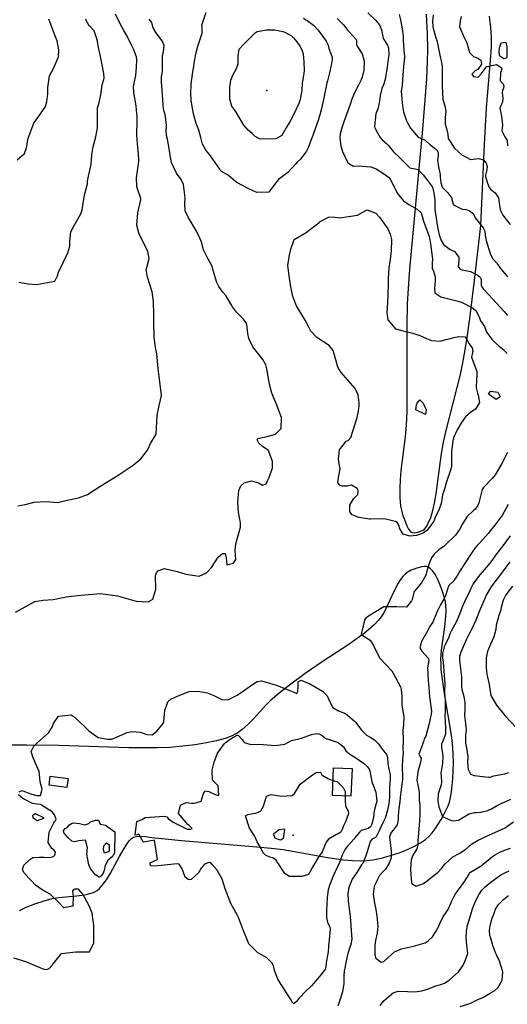
# Model space of a CAD drawing. Units: inches. Extents: x 1171771 to 1177771, y 557457 to 561458.
# Drawn here: x 1175938 to 1176383, y 558796 to 559694 of the extents above; entities that cross this region are included whole.
import ezdxf

# ---------------------------------------------------------------- set-up
doc = ezdxf.new("R2010")
doc.units = ezdxf.units.IN
doc.header["$MEASUREMENT"] = 0
for name, color, linetype, true_color in [('BLDG-Footprint', 7, 'Continuous', 0x676e73), ('ELEV-Spot Elevation', 7, 'Continuous', 0x676e73), ('NTRL-Farm Land', 7, 'Continuous', 0x676e73), ('Undefined', 7, 'Continuous', 0x676e73)]:
    doc.layers.add(name, color=color, linetype=linetype, true_color=true_color)

msp = doc.modelspace()

# ---------------------------------------------------------------- linework, layer by layer
at = {"layer": 'BLDG-Footprint'}
for points in [[(1176240.98, 559010.8), (1176240.01, 558985.59), (1176223.18, 558986.25), (1176224.16, 559011.45)], [(1175982.23, 559001.55), (1175981.15, 558993.39), (1175964.78, 558995.56), (1175965.86, 559003.73)]]:
    msp.add_lwpolyline(points, close=True, dxfattribs=at)
at = {"layer": 'ELEV-Spot Elevation'}
for p in [(1176163.18, 559629.58, 351.14), (1176187.45, 558949.82, 353.47)]:
    msp.add_point(p, dxfattribs=at)
at = {"layer": 'NTRL-Farm Land'}
for points in [[(1176308.58, 559699.28, 0), (1176309.5, 559681.55, 0), (1176309.85, 559667.27, 0), (1176309.61, 559655.61, 0), (1176308.8, 559640.14, 0), (1176305.17, 559594.12, 0), (1176300.2, 559538.43, 0), (1176293.4, 559466.42, 0), (1176292.06, 559448.86, 0), (1176291.34, 559434.8, 0), (1176291.05, 559414.88, 0), (1176291.08, 559352.18, 0), (1176290.83, 559336.48, 0), (1176290.36, 559324.13, 0), (1176289.39, 559313.54, 0), (1176285.49, 559282.88, 0), (1176284.75, 559274.26, 0), (1176284.42, 559266.62, 0), (1176284.55, 559258.04, 0), (1176285.3, 559250.48, 0), (1176286.69, 559243.77, 0), (1176287.6, 559240.79, 0), (1176288.69, 559237.95, 0), (1176290.99, 559232.39, 0), (1176292.59, 559229.27, 0), (1176294.25, 559227.06, 0), (1176295.06, 559226.41, 0), (1176295.84, 559226.08, 0), (1176297.98, 559225.96, 0), (1176300.82, 559226.38, 0), (1176303.76, 559227.23, 0), (1176305.84, 559228.25, 0), (1176307.01, 559229.26, 0), (1176308.18, 559230.67, 0), (1176309.35, 559232.45, 0), (1176310.48, 559234.59, 0), (1176312.69, 559239.95, 0), (1176314.61, 559246.31, 0), (1176316.09, 559253.02, 0), (1176317.52, 559261.46, 0), (1176321.48, 559291.5, 0), (1176322.8, 559300.22, 0), (1176324.44, 559308.49, 0), (1176326.93, 559319.28, 0), (1176336.89, 559358.41, 0), (1176339.75, 559370.36, 0), (1176341.92, 559380.92, 0), (1176344.07, 559392.89, 0), (1176346.21, 559406.28, 0), (1176348.37, 559421.39, 0), (1176352.74, 559456.09, 0), (1176358.36, 559506.41, 0), (1176361.59, 559580.11, 0), (1176363.57, 559613.7, 0), (1176367.31, 559656.88, 0), (1176367.96, 559669.12, 0), (1176368.01, 559678.35, 0), (1176367.48, 559687.14, 0), (1176366.4, 559697.36, 0)], [(1175937.71, 558881.13, 0), (1175943.98, 558884.16, 0), (1175951.96, 558887.35, 0), (1175960.33, 558890.17, 0), (1175967.57, 558892.11, 0), (1175973.26, 558893.01, 0), (1175989.83, 558894.6, 0), (1175997.38, 558895.66, 0), (1176000.94, 558896.41, 0), (1176004.07, 558897.32, 0), (1176006.64, 558898.37, 0), (1176008.67, 558899.55, 0), (1176010.72, 558901.23, 0), (1176012.74, 558903.37, 0), (1176014.88, 558906.08, 0), (1176017.11, 558909.36, 0), (1176020.68, 558915.32, 0), (1176028.9, 558930.51, 0), (1176032.37, 558936.35, 0), (1176035.74, 558941.67, 0), (1176037.91, 558944.69, 0), (1176039.89, 558946.87, 0), (1176041.69, 558948.11, 0), (1176044.26, 558948.75, 0), (1176047.77, 558948.93, 0), (1176052.41, 558948.67, 0), (1176058.6, 558947.94, 0), (1176070.55, 558946.57, 0), (1176085.48, 558945.12, 0), (1176154.12, 558939.36, 0), (1176167.3, 558938.04, 0), (1176178.12, 558936.76, 0), (1176188.66, 558935.11, 0), (1176218.55, 558929.63, 0), (1176233.33, 558927.5, 0), (1176241.26, 558926.77, 0), (1176248.28, 558926.5, 0), (1176254.54, 558926.71, 0), (1176259.91, 558927.39, 0), (1176267.63, 558929.05, 0), (1176275.9, 558931.3, 0), (1176283.91, 558933.92, 0), (1176291.41, 558936.83, 0), (1176297.87, 558939.82, 0), (1176303.35, 558942.87, 0), (1176307.84, 558945.96, 0), (1176311.4, 558949.19, 0), (1176313.99, 558952.18, 0), (1176316.71, 558955.77, 0), (1176319.6, 558960.01, 0), (1176322.33, 558964.41, 0), (1176324.79, 558968.78, 0), (1176326.89, 558972.96, 0), (1176328.55, 558976.79, 0), (1176329.73, 558980.17, 0), (1176330.77, 558984.35, 0), (1176331.66, 558989.43, 0), (1176332.37, 558995.2, 0), (1176332.9, 559001.52, 0), (1176333.25, 559008.65, 0), (1176333.39, 559016.07, 0), (1176333.3, 559023.18, 0), (1176333, 559029.71, 0), (1176332.33, 559036.51, 0), (1176331.14, 559044.95, 0), (1176325.58, 559077.16, 0), (1176323.65, 559089.78, 0), (1176322.38, 559101.27, 0), (1176322.09, 559106.24, 0), (1176322.03, 559110.53, 0), (1176322.63, 559118.68, 0), (1176325.59, 559140.04, 0), (1176326.54, 559149.87, 0), (1176326.7, 559154.84, 0), (1176326.55, 559159.16, 0), (1176326.11, 559163.02, 0), (1176325.36, 559166.41, 0), (1176323.52, 559172.36, 0), (1176321.4, 559178.15, 0), (1176319.19, 559183.22, 0), (1176316.94, 559187.45, 0), (1176314.71, 559190.77, 0), (1176312.55, 559193.13, 0), (1176310.37, 559194.64, 0), (1176309.25, 559195.06, 0), (1176308.28, 559195.23, 0), (1176306.71, 559195.22, 0), (1176304.75, 559194.96, 0), (1176299.97, 559193.72, 0), (1176294.98, 559191.79, 0), (1176291.25, 559189.74, 0), (1176289.31, 559188.13, 0), (1176287.25, 559185.9, 0), (1176285.21, 559183.16, 0), (1176283.15, 559179.85, 0), (1176279.43, 559172.79, 0), (1176271.59, 559156.01, 0), (1176269.68, 559152.44, 0), (1176267.91, 559149.64, 0), (1176264.91, 559145.89, 0), (1176261.07, 559141.91, 0), (1176256.32, 559137.66, 0), (1176250.73, 559133.16, 0), (1176244.85, 559128.81, 0), (1176237.96, 559124.01, 0), (1176213.78, 559108.07, 0), (1176198.37, 559097.39, 0), (1176185.08, 559087.71, 0), (1176174.44, 559079.4, 0), (1176166.43, 559072.45, 0), (1176162.22, 559068.23, 0), (1176151.09, 559056.28, 0), (1176145.98, 559051.05, 0), (1176140.97, 559046.46, 0), (1176136.83, 559043.39, 0), (1176134.43, 559042.02, 0), (1176131.67, 559040.7, 0), (1176125.24, 559038.26, 0), (1176117.44, 559036.05, 0), (1176108.42, 559034.09, 0), (1176098.06, 559032.41, 0), (1176086.77, 559031.06, 0), (1176074.98, 559030.1, 0), (1176063.51, 559029.6, 0), (1176052.1, 559029.53, 0), (1176037.53, 559029.78, 0), (1175973.72, 559031.89, 0), (1175944.36, 559032.2, 0), (1175917.46, 559032.1, 0)]]:
    msp.add_polyline3d(points, dxfattribs=at)
at = {"layer": 'Undefined'}
for points, elevation in [([(1175936.43, 559250.43), (1175942.95, 559251.62), (1175951.32, 559253.84), (1175962.17, 559254.31), (1175972.84, 559253.68), (1175974.02, 559253.82), (1175981.18, 559255.7), (1175991.5, 559257.65), (1175999.78, 559260.91), (1176012.06, 559268.62), (1176026.88, 559277.95), (1176041.53, 559287.59), (1176048.44, 559293.52), (1176054.47, 559301.24), (1176054.71, 559301.97), (1176057.28, 559307.26), (1176062.34, 559315.85), (1176063.2, 559333.24), (1176064.84, 559340.54), (1176067.32, 559351.17), (1176065.03, 559368.53), (1176064.26, 559375.73), (1176063.06, 559389.18), (1176061.95, 559394.94), (1176060.55, 559404.32), (1176060.22, 559417.38), (1176060.18, 559424.85), (1176059.93, 559437), (1176058.94, 559445.88), (1176054.51, 559459.21), (1176053.2, 559466.26), (1176053.79, 559467.94), (1176056.08, 559476.2), (1176054.92, 559482.51), (1176050.92, 559490.72), (1176046.84, 559498.42), (1176044.83, 559506.67), (1176045.8, 559517.89), (1176048.32, 559529.6), (1176048.34, 559531.04), (1176045.44, 559539.63), (1176044.68, 559541.94), (1176044.36, 559549.92), (1176045.73, 559558.42), (1176046.66, 559565.06), (1176046.71, 559566.73), (1176046.02, 559575.01), (1176045.74, 559577.46), (1176045.03, 559584.74), (1176044.84, 559589.46), (1176045, 559601.23), (1176044.97, 559606.51), (1176044.91, 559608.27), (1176044.22, 559615.41), (1176042.15, 559627.54), (1176041.82, 559633.01), (1176042.36, 559636.3), (1176043.76, 559643.32), (1176044.37, 559650.66), (1176044.94, 559657.41), (1176044.56, 559660.35), (1176041.93, 559666.58), (1176039.98, 559670.82), (1176036.02, 559678.97), (1176032.8, 559684.76), (1176029.71, 559690.39), (1176025.42, 559699.27)], 344), ([(1176196.61, 559695.65), (1176198.83, 559694.01), (1176200.04, 559693.25), (1176205.94, 559689.07), (1176210.17, 559684.51), (1176213.47, 559680.08), (1176217.47, 559674.49), (1176219.2, 559670.9), (1176219.88, 559667.92), (1176222.16, 559661.54), (1176222.77, 559660.06), (1176222.88, 559657.85), (1176222.41, 559654.1), (1176220.46, 559645.51), (1176218.57, 559638.35), (1176218.14, 559636.48), (1176216.88, 559630.4), (1176214.6, 559619.78), (1176212.89, 559611.99), (1176211.7, 559607.28), (1176210.09, 559602.25), (1176207.65, 559595.57), (1176205.19, 559588.5), (1176203.56, 559583.83), (1176201.1, 559577.1), (1176199.56, 559574.02), (1176194.04, 559566.96), (1176191, 559564.01), (1176189.63, 559562.52), (1176182.47, 559554.63), (1176174.1, 559548.37), (1176170.42, 559543.63), (1176165.23, 559536.65), (1176154.23, 559536.48), (1176146.18, 559539.99), (1176136.11, 559545.42), (1176134.66, 559546.5), (1176128.38, 559552.05), (1176127.54, 559552.61), (1176122.1, 559555.73), (1176121.22, 559556.54), (1176120.4, 559557.7), (1176114.1, 559566.87), (1176110.95, 559571.09), (1176107.64, 559575.17), (1176104.71, 559580.64), (1176103.16, 559586.73), (1176101.32, 559593.18), (1176099.03, 559599.27), (1176096.62, 559608.24), (1176095.04, 559616.59), (1176094.47, 559620.78), (1176094.12, 559626.92), (1176094.45, 559634.83), (1176094.76, 559637.71), (1176096.01, 559646.67), (1176096.37, 559649.53), (1176097.39, 559656.34), (1176098.95, 559664.06), (1176100.35, 559669.9), (1176104.35, 559681.83), (1176104.37, 559687.7), (1176104.19, 559689), (1176108.13, 559700.89)], 348), ([(1176255.51, 559700.33), (1176262.58, 559693.42), (1176265.97, 559689.34), (1176267.9, 559684.81), (1176269.46, 559677.38), (1176269.97, 559676.07), (1176273.24, 559670.99), (1176274.19, 559668.46), (1176274.5, 559661.79), (1176273.98, 559658.05), (1176272.92, 559650.93), (1176271.27, 559639.39), (1176269.68, 559634.7), (1176268.23, 559631.25), (1176266.69, 559625.06), (1176266.31, 559622.23), (1176265.53, 559616.65), (1176264.37, 559612.77), (1176262.58, 559608.1), (1176261.38, 559596.58), (1176261.68, 559595.39), (1176263.75, 559591.33), (1176266.52, 559586.64), (1176268.57, 559584.42), (1176272.46, 559581.2), (1176273.93, 559579.55), (1176278.66, 559573.56), (1176284.23, 559568.26), (1176287.11, 559565.65), (1176288.3, 559564.31), (1176293.68, 559558.91), (1176298.47, 559557.94), (1176301.06, 559557.44), (1176305.94, 559552.49), (1176309, 559548.67), (1176314.24, 559541.28), (1176315.25, 559537.38), (1176316.11, 559532.17), (1176316.44, 559529.37), (1176316.42, 559525.94), (1176316.57, 559521.09), (1176316.83, 559519.06), (1176317.42, 559514.97), (1176318.19, 559509.26), (1176318.33, 559508.54), (1176319.55, 559502.12), (1176320.53, 559497.79), (1176322.32, 559492.62), (1176324.32, 559489.06), (1176330.54, 559484.51), (1176334.32, 559482.5), (1176338.31, 559477.52), (1176338.34, 559473.98), (1176337.76, 559468.57), (1176340, 559466.13), (1176349.01, 559464.25), (1176355.77, 559460.95), (1176357.73, 559459.26), (1176358.45, 559458.02), (1176358.68, 559455.86), (1176358.78, 559451.97), (1176359.24, 559450.37), (1176360.45, 559448.42), (1176365.56, 559443.16), (1176372.49, 559435.62), (1176379.54, 559427.8), (1176381.14, 559425.99), (1176382.72, 559424.21)], 344), ([(1176284.06, 559698.91), (1176285.22, 559693.95), (1176286.83, 559685.65), (1176287.47, 559679.11), (1176287.48, 559675.48), (1176288.11, 559666.45), (1176288.88, 559660.74), (1176288.82, 559659.24), (1176287.88, 559651.38), (1176287.07, 559639.66), (1176286.74, 559633.83), (1176286.32, 559632.15), (1176285.7, 559629.11), (1176286.45, 559621.62), (1176286.97, 559615.65), (1176288, 559610), (1176289.3, 559605.6), (1176290.7, 559601.73), (1176291.48, 559600.1), (1176294.15, 559595.16), (1176301.38, 559586.94), (1176307.01, 559584.54), (1176307.77, 559584.11), (1176312.57, 559579.56), (1176313.16, 559579.17), (1176318.41, 559575.45), (1176319.51, 559572.8), (1176319.47, 559569.98), (1176318.94, 559565.85), (1176319.86, 559559.86), (1176321.17, 559552.83), (1176321.38, 559550.69), (1176321.89, 559545.24), (1176323.09, 559541.43), (1176328.18, 559535.98), (1176331.81, 559531.37), (1176332.07, 559530.17), (1176333.39, 559525.18), (1176341.27, 559521.34), (1176344.58, 559520.8), (1176347.89, 559519.99), (1176351.79, 559516.96), (1176352.07, 559516.04), (1176353.13, 559513.39), (1176360.55, 559504.33), (1176362.02, 559501.09), (1176362.43, 559497.12), (1176363.44, 559491.35), (1176366.62, 559482.03), (1176367.28, 559479.85), (1176369.42, 559475.95), (1176372.86, 559472.07), (1176376.39, 559467.1), (1176376.85, 559466.45), (1176382.65, 559459.41)], 342), ([(1176314.88, 559698.56), (1176314.38, 559692.55), (1176314.69, 559687.51), (1176317.41, 559677.47), (1176318.16, 559675.05), (1176319.18, 559670.78), (1176321.03, 559661.7), (1176321.28, 559660.17), (1176322.14, 559656.71), (1176323.08, 559651.82), (1176323.06, 559647.14), (1176323.05, 559643.09), (1176323.22, 559634.76), (1176323.18, 559633.52), (1176323.69, 559621.74), (1176325.73, 559614.42), (1176326.5, 559610.33), (1176325.77, 559605), (1176325.9, 559598.68), (1176327.11, 559594.95), (1176328.18, 559589.64), (1176328.61, 559585.68), (1176334.41, 559576.93), (1176341.11, 559570.75), (1176349.11, 559566.67), (1176356.14, 559567.33), (1176360.69, 559566.25), (1176363.32, 559563.22), (1176364.02, 559560.1), (1176363.75, 559557.15), (1176362.7, 559552.14), (1176362.69, 559550.95), (1176364.3, 559545.71), (1176365.71, 559541.67), (1176367.48, 559539.2), (1176371.47, 559536.05), (1176374.38, 559531.58), (1176374.97, 559526.96), (1176376.16, 559520.65), (1176378.36, 559515.85), (1176381.49, 559511.75), (1176385.04, 559507.08)], 340), ([(1176340.53, 559697.09), (1176339.44, 559692.9), (1176338.85, 559687.48), (1176343.65, 559677.12), (1176345.51, 559672.99), (1176347.97, 559664.07), (1176351.77, 559660.42), (1176355.64, 559658.94), (1176358.24, 559657.12), (1176358.89, 559653.51), (1176355.73, 559648.66), (1176353.22, 559647.43), (1176350.28, 559644.32), (1176351.64, 559642.34), (1176355.81, 559641.67), (1176358.95, 559645.15), (1176363.65, 559651.08), (1176364.05, 559651.26), (1176372.52, 559653.12), (1176373.18, 559653.04), (1176377.3, 559650.3), (1176377.48, 559649.38), (1176376.42, 559645.69), (1176375.96, 559638.22), (1176378.71, 559635.62), (1176379.44, 559633.32), (1176379.15, 559631.66), (1176377.99, 559629.56), (1176377.71, 559627.53), (1176378.38, 559622.05), (1176378.08, 559618.98), (1176377.31, 559617.08), (1176375.85, 559613.51), (1176377.09, 559605.95), (1176378.22, 559597.74), (1176377.85, 559595.05), (1176377.63, 559592.58), (1176380.38, 559587.35), (1176382.26, 559583.73), (1176382.56, 559579.14)], 338), ([(1175934.28, 559153.35), (1175951.88, 559163.05), (1175959.39, 559164.49), (1175968.44, 559165.03), (1175980.28, 559167.41), (1175985.37, 559167.97), (1175997.06, 559169.13), (1176011.66, 559170.55), (1176027.13, 559168.44), (1176044.09, 559163.36), (1176055.09, 559163.02), (1176059.48, 559165.38), (1176062.03, 559174.46), (1176061.68, 559186.74), (1176062.67, 559189.31), (1176064.06, 559191.22), (1176070.08, 559193.21), (1176081.44, 559190.61), (1176089.38, 559188.05), (1176101.64, 559186.17), (1176108.45, 559189.27), (1176112.94, 559194.25), (1176119.1, 559203.63), (1176122.88, 559207.1), (1176125.33, 559207), (1176126.22, 559203.12), (1176126.97, 559196.62), (1176132.87, 559198.17), (1176135.06, 559201.51), (1176134.6, 559210.08), (1176135.06, 559215.96), (1176139.38, 559231.13), (1176139.38, 559235.09), (1176137.62, 559244.82), (1176136.87, 559253.98), (1176137.78, 559264.43), (1176139.5, 559268.85), (1176142.58, 559271.51), (1176149.3, 559273.36), (1176155.63, 559271.6), (1176159.41, 559269.22), (1176162.74, 559270.45), (1176164.06, 559273.2), (1176165.59, 559276.44), (1176168.47, 559285.3), (1176168.39, 559291.05), (1176164.76, 559301.1), (1176158.91, 559305.02), (1176156.12, 559307.62), (1176154.47, 559310.8), (1176154.99, 559311.96), (1176163.52, 559313.63), (1176171.22, 559315.87), (1176176.38, 559320.99), (1176176.83, 559330.99), (1176171.74, 559343.96), (1176167.84, 559353.24), (1176165.61, 559361.43), (1176163.25, 559375.47), (1176162.51, 559379.08), (1176159.64, 559384.03), (1176150.66, 559395.51), (1176147.04, 559403.32), (1176145.98, 559407.88), (1176145.16, 559415.9), (1176144.91, 559416.79), (1176142.05, 559420.9), (1176135.67, 559427.31), (1176132.14, 559432.04), (1176131.55, 559433.4), (1176125.92, 559442.38), (1176123.22, 559445.35), (1176119.44, 559450.62), (1176117.61, 559454.15), (1176114.47, 559465.22), (1176113.35, 559469.2), (1176109.69, 559475.47), (1176105.56, 559484.12), (1176103.88, 559491.19), (1176101.64, 559496.23), (1176100.38, 559498.49), (1176099.3, 559501.06), (1176091.46, 559513.79), (1176088.95, 559519.7), (1176088.67, 559525.7), (1176088.77, 559531.57), (1176087.35, 559543.73), (1176085.31, 559548.17), (1176081.1, 559554.21), (1176076.48, 559563.68), (1176075.05, 559570.28), (1176074.64, 559574.75), (1176072.72, 559585.03), (1176072.22, 559587), (1176071.63, 559592.42), (1176071.78, 559597.57), (1176071.06, 559605.78), (1176070.76, 559607.25), (1176069.54, 559611.52), (1176069.19, 559612.77), (1176068.74, 559616.47), (1176067.8, 559629.68), (1176067.24, 559637.45), (1176067.42, 559642.24), (1176067.91, 559645.03), (1176068.32, 559648.17), (1176068.09, 559654.43), (1176068.32, 559661.35), (1176069.03, 559664.81), (1176069.61, 559670.5), (1176067.85, 559674.86), (1176061.2, 559683.51), (1176059.48, 559687.68), (1176058.42, 559691.65), (1176057.4, 559693.19), (1176056.2, 559694.48)], 346), ([(1175935.72, 559566.08), (1175942.4, 559572.1), (1175944.11, 559577.04), (1175945.85, 559586.05), (1175951.02, 559599.77), (1175955.53, 559606.23), (1175961.12, 559614.28), (1175962.83, 559619.26), (1175963.64, 559626.39), (1175963.59, 559632.26), (1175965.3, 559643.03), (1175968.79, 559649.68), (1175973.32, 559660.22), (1175973.77, 559666.74), (1175972.06, 559674.77), (1175970.16, 559679.91), (1175968.15, 559684.99), (1175966.33, 559689.72), (1175964.6, 559694.62)], 340), ([(1175937.15, 559454.7), (1175945.72, 559453.13), (1175953.29, 559452.47), (1175970.17, 559455.53), (1175972.54, 559460.33), (1175973.33, 559463.86), (1175981.84, 559481.3), (1175983.84, 559487.39), (1175983.75, 559491.99), (1175984.59, 559500.68), (1175987.7, 559506.27), (1175993.8, 559517), (1175994.88, 559520.73), (1175997.08, 559534.29), (1175997.85, 559536.3), (1175999.95, 559544.38), (1175999.88, 559546.69), (1176000.62, 559551.46), (1176003.11, 559561.87), (1176003.88, 559570.93), (1176004.99, 559578.22), (1176007.49, 559587.34), (1176008.93, 559595.58), (1176008.88, 559611.11), (1176009.05, 559613.6), (1176010.15, 559617.24), (1176012.02, 559625.52), (1176013.16, 559634.72), (1176014.83, 559639.47), (1176015.17, 559640.96), (1176014.79, 559645.1), (1176012.98, 559654.31), (1176011.38, 559662.06), (1176009.99, 559668.64), (1176008.58, 559675.67), (1176005.8, 559683.81), (1176002.27, 559687.81), (1176001.39, 559688.56), (1175998.17, 559694.6)], 342), ([(1176227.44, 559695.22), (1176229.22, 559693.49), (1176233.18, 559689.29), (1176237.09, 559684.27), (1176238.23, 559682.94), (1176244.92, 559675.78), (1176245.15, 559674.63), (1176245.08, 559671.05), (1176245.69, 559669.89), (1176250.28, 559662.83), (1176252.03, 559656.17), (1176251.72, 559647.91), (1176250.25, 559641.66), (1176249.04, 559638.67), (1176246.91, 559634.22), (1176243.59, 559628.05), (1176240.65, 559621.62), (1176239.21, 559616.81), (1176237.24, 559610.93), (1176233.45, 559600.94), (1176231.88, 559596.28), (1176230.21, 559589.88), (1176229.92, 559585.95), (1176230.8, 559578.94), (1176232.21, 559573.82), (1176237.2, 559563.47), (1176242.31, 559560.57), (1176246.47, 559560.61), (1176258.06, 559559.75), (1176263, 559558.04), (1176270.6, 559553.14), (1176274.34, 559550.48), (1176275.89, 559548.6), (1176279.61, 559540.84), (1176282.27, 559535.86), (1176287.93, 559528.95), (1176292.68, 559525.62), (1176300.29, 559521.08), (1176303.86, 559517.92), (1176304.96, 559514.91), (1176306.06, 559510.23), (1176309.24, 559501.97), (1176309.48, 559501.42), (1176311.27, 559496.22), (1176311.86, 559493.14), (1176312.43, 559489.48), (1176314.18, 559475.71), (1176313.95, 559471.97), (1176314.08, 559467.49), (1176315.33, 559464.49), (1176316.91, 559459.38), (1176316.81, 559455.73), (1176316.16, 559449.13), (1176316.58, 559444.99), (1176321.85, 559441.15), (1176337.8, 559437.41), (1176341.41, 559435.96), (1176350.19, 559431.4), (1176353.79, 559428.61), (1176356.85, 559423.09), (1176358.01, 559419.46), (1176359.72, 559417.05), (1176361.87, 559414.27), (1176362.86, 559410.82), (1176363.76, 559408.53), (1176368.48, 559402.54), (1176371.69, 559399.18), (1176374.82, 559396.51), (1176378.19, 559393.64), (1176382.52, 559389.37)], 346), ([(1176382.8, 559299.15), (1176377.41, 559289.27), (1176374.47, 559283.98), (1176371.41, 559278.83), (1176368.83, 559275.59), (1176360.74, 559267.16), (1176359.71, 559265.28), (1176356.56, 559253.12), (1176355.51, 559250.84), (1176353.19, 559247.57), (1176351.65, 559246.1), (1176346.03, 559240.63), (1176341.82, 559233.95), (1176339.02, 559228.98), (1176335.37, 559223.81), (1176333.23, 559221.67), (1176328.11, 559216.67), (1176324.94, 559213.79), (1176320.23, 559210.28), (1176315.8, 559206.26), (1176313.52, 559202.92), (1176311.2, 559197.84), (1176308.89, 559190.11), (1176308.24, 559187.3), (1176304.38, 559180.17), (1176297.72, 559172.44), (1176297.3, 559171.34), (1176295.71, 559164.94), (1176295.22, 559163.74), (1176290.75, 559157.89), (1176281.75, 559158.31), (1176270.09, 559158.29), (1176256.09, 559149.87), (1176253.22, 559147.55), (1176252.43, 559146.28), (1176249.43, 559133.5), (1176249.94, 559132.83), (1176257.41, 559128.05), (1176260.44, 559123.1), (1176266.16, 559111.81), (1176272.23, 559105.33), (1176277.17, 559099.99), (1176278.47, 559097.81), (1176285.15, 559085.44), (1176285.8, 559083.04), (1176286.26, 559076.57), (1176286.28, 559072.1), (1176286.48, 559068.73), (1176288.07, 559057.87), (1176287.98, 559051.08), (1176287.36, 559045.8), (1176287.44, 559037.05), (1176287.32, 559028.07), (1176287.48, 559025.85), (1176287.56, 559024.93), (1176287.08, 559019.67), (1176286.57, 559011.48), (1176286.93, 559004.14), (1176286.93, 559000.77), (1176286.1, 558994.19), (1176285.38, 558989.19), (1176285.18, 558987.25), (1176284.5, 558980.71), (1176283.61, 558974.09), (1176283.11, 558968.01), (1176283.15, 558964.27), (1176282.24, 558959.45), (1176278.56, 558954.53), (1176276.75, 558952.46), (1176275.28, 558948.57), (1176276.56, 558935.41), (1176276.62, 558929.28), (1176274.93, 558924.56), (1176271.63, 558918.99), (1176269.17, 558916.48), (1176265.88, 558913.31), (1176261.22, 558903.56), (1176260.2, 558896.21), (1176261.31, 558888.01), (1176262.59, 558882.14), (1176263.53, 558876.05), (1176264.44, 558866.99), (1176263.99, 558860.48), (1176262.37, 558853.96), (1176261.75, 558849.26), (1176261.67, 558840.91), (1176262.62, 558837.66), (1176267.43, 558834.12), (1176269.99, 558834.73), (1176273.66, 558838.15), (1176279.65, 558843.37), (1176285.98, 558846.32), (1176297.06, 558848.54), (1176307.57, 558851.74), (1176310.44, 558853.56), (1176314.18, 558857.34), (1176316.93, 558861.36), (1176319.69, 558866.44), (1176321.83, 558871.36), (1176324.16, 558875.57), (1176328.83, 558882.62), (1176331.54, 558889.14), (1176331.93, 558889.99), (1176333.57, 558893.13), (1176335.29, 558896.29), (1176338.91, 558901.24), (1176342.8, 558906.87), (1176345.75, 558910.9), (1176347.87, 558914.38), (1176348.15, 558915.65), (1176348.34, 558915.98), (1176357.15, 558920.97), (1176358.58, 558921.84), (1176365.75, 558927.89), (1176368.97, 558930.65), (1176370.8, 558931.75), (1176375.62, 558934.41), (1176380.79, 558936.68), (1176385.57, 558938.01)], 346), ([(1176383.44, 559251.69), (1176377.98, 559241.8), (1176376.69, 559240.22), (1176372.83, 559235.24), (1176369.86, 559231.48), (1176367.97, 559229.26), (1176364.99, 559225.17), (1176357.6, 559216.63), (1176354.99, 559214.27), (1176352.94, 559211.89), (1176348.15, 559204.47), (1176344.8, 559199.47), (1176339.46, 559191.39), (1176337.06, 559187.32), (1176334.83, 559183.53), (1176332.72, 559181.28), (1176329.33, 559177.66), (1176328.34, 559175.37), (1176326.51, 559169.23), (1176324.98, 559165.81), (1176321.69, 559160.25), (1176318.72, 559154.18), (1176318.12, 559152.54), (1176314.51, 559144.36), (1176311.56, 559139.94), (1176311.22, 559139.26), (1176310.19, 559136.65), (1176304.45, 559126.82), (1176302.86, 559120.97), (1176304.56, 559117.78), (1176310.66, 559111.2), (1176311.1, 559109.35), (1176309.66, 559102.56), (1176310.37, 559090.97), (1176311.03, 559084.81), (1176311.66, 559076.21), (1176312.85, 559067.59), (1176313.33, 559063.01), (1176313.04, 559060.22), (1176312.23, 559056.51), (1176311.4, 559051.95), (1176308.31, 559040.19), (1176306.86, 559037.88), (1176306.68, 559037.47), (1176306.12, 559035.07), (1176301.93, 559023.88), (1176303.3, 559021.11), (1176304, 559020.1), (1176303.54, 559016.45), (1176300.96, 559007.63), (1176300.19, 559000.2), (1176300.64, 558997.11), (1176302.14, 558989.38), (1176302.29, 558984.35), (1176302.26, 558982.05), (1176302.71, 558977.65), (1176302.88, 558975.82), (1176302.86, 558967.95), (1176302.6, 558963.19), (1176301.46, 558951.94), (1176301.08, 558945.12), (1176301.03, 558941), (1176299.97, 558937.53), (1176296.08, 558931.23), (1176294.77, 558927.09), (1176294.31, 558919.04), (1176294.52, 558913.66), (1176294.98, 558910.72), (1176295.13, 558906.83), (1176295.38, 558905.82), (1176299.42, 558903.32), (1176306.08, 558905.78), (1176308.15, 558907.3), (1176317.18, 558914.37), (1176319.06, 558915.87), (1176322.67, 558919.54), (1176325.56, 558923.45), (1176332.87, 558930.26), (1176338.6, 558933.17), (1176344.7, 558937.26), (1176349.97, 558941.76), (1176355.93, 558945.37), (1176359.34, 558947.03), (1176361.02, 558947.85), (1176366.19, 558950.34), (1176373.87, 558953.7), (1176378.52, 558955.65), (1176380.59, 558956.73), (1176382.12, 558957.89), (1176388.17, 558962.19)], 344), ([(1176385.2, 559223.25), (1176378.35, 559213.99), (1176371.72, 559205.34), (1176368.64, 559200.94), (1176366.47, 559198.04), (1176361.29, 559192.09), (1176357.46, 559187.54), (1176354.36, 559183.67), (1176351.44, 559179.28), (1176349.42, 559175.04), (1176348.49, 559172.92), (1176343.92, 559163.5), (1176341.5, 559158.16), (1176339.25, 559152.12), (1176335.91, 559144.42), (1176331.4, 559136.17), (1176330.49, 559134.3), (1176329.08, 559130.51), (1176326.02, 559123.73), (1176324.95, 559121.76), (1176323.36, 559115.86), (1176323.48, 559111.7), (1176323.94, 559107.75), (1176324.75, 559099.91), (1176325.44, 559088.06), (1176325.27, 559081.66), (1176325.33, 559080.14), (1176326, 559072.75), (1176325.97, 559063.72), (1176325.77, 559062.04), (1176325.48, 559059.21), (1176325.76, 559053.81), (1176326.32, 559047.98), (1176326.06, 559042.13), (1176323.91, 559036.57), (1176322.49, 559033.11), (1176322.59, 559029.72), (1176323.29, 559026.23), (1176323.71, 559022.08), (1176323.45, 559015.4), (1176322.75, 559012.09), (1176321.95, 559006.27), (1176322.18, 559003.67), (1176322.58, 558998.4), (1176322.16, 558995.89), (1176319.37, 558987.63), (1176319.12, 558981.34), (1176319.8, 558977.58), (1176320.1, 558975.74), (1176323.3, 558967.09), (1176331.37, 558963.3), (1176333.57, 558963.2), (1176338.02, 558963.78), (1176342.49, 558966.29), (1176347.75, 558969.53), (1176352.56, 558970.77), (1176354.44, 558970.53), (1176358.82, 558970.96), (1176359.68, 558971.24), (1176364.76, 558972.41), (1176368.16, 558974.07), (1176372.66, 558976.67), (1176376.37, 558978.45), (1176385.88, 558982.94)], 342), ([(1176384.71, 559199.53), (1176382, 559195.61), (1176374.55, 559185.29), (1176369.9, 559179.54), (1176367.12, 559175.76), (1176363.36, 559169.03), (1176361.99, 559166.08), (1176357.26, 559154.57), (1176353.88, 559146.22), (1176349.76, 559137.65), (1176347.98, 559134.2), (1176345.41, 559128.86), (1176344.33, 559126.6), (1176341, 559119.12), (1176340.06, 559116.89), (1176338.97, 559113.25), (1176338.8, 559109.56), (1176339.72, 559101.85), (1176340.66, 559094.42), (1176340.74, 559091.17), (1176340.7, 559085.4), (1176341.16, 559082.98), (1176342.94, 559076.65), (1176343.8, 559070.9), (1176343.76, 559065.11), (1176343.59, 559059.3), (1176344.36, 559051.91), (1176344.95, 559046.12), (1176344.56, 559040.82), (1176344.41, 559034.25), (1176345.38, 559029.72), (1176346.41, 559021.61), (1176346.3, 559016.46), (1176346.84, 559009.96), (1176349.06, 559005.77), (1176352.43, 559004.32), (1176365.45, 559002.77), (1176366.93, 559002.9), (1176370.34, 559004.03), (1176378.37, 559005.57), (1176380.21, 559005.88), (1176383.92, 559007.16)], 340), ([(1176387.38, 559177.05), (1176381.28, 559169.29), (1176378.78, 559164.47), (1176377.05, 559157.69), (1176376.19, 559154.68), (1176374.68, 559150.5), (1176372.49, 559141.64), (1176372.05, 559137.68), (1176370.34, 559131.08), (1176367.12, 559124.36), (1176364.95, 559119.14), (1176364.57, 559118), (1176363.29, 559111.91), (1176363.16, 559103.03), (1176363.96, 559096.81), (1176366.06, 559087.36), (1176366.56, 559083.18), (1176367.42, 559077.49), (1176372.53, 559068.64), (1176380.41, 559059.16), (1176390.87, 559047.98)], 338), ([(1175937.56, 558989.66), (1175940.23, 558990.71), (1175947.94, 558987.69), (1175953.74, 558986.05), (1175956.88, 558986.08), (1175958.59, 558991.91), (1175956.76, 558998.49), (1175956.4, 559002.28), (1175955.81, 559008.09), (1175950.19, 559020.48), (1175948.45, 559026.44), (1175950.79, 559031.19), (1175953.36, 559033.77), (1175964.58, 559043.78), (1175967.91, 559049.17), (1175968.75, 559052), (1175973.38, 559058.44), (1175984.91, 559059.68), (1175988.51, 559057.33), (1175988.95, 559056.92), (1176001.15, 559045.12), (1176009.61, 559039.12), (1176011.32, 559038.66), (1176018.52, 559037.47), (1176022.01, 559037.71), (1176035.94, 559043.6), (1176040.45, 559044.59), (1176047.75, 559043.95), (1176053.94, 559041.95), (1176058.81, 559041.6), (1176063.14, 559044.85), (1176069.04, 559052.24), (1176069.54, 559053.71), (1176070.28, 559063.77), (1176072.99, 559071.73), (1176076.26, 559074.3), (1176085.64, 559078.36), (1176092.55, 559081.08), (1176100.78, 559081.27), (1176108.89, 559079.72), (1176115.02, 559077.37), (1176122.43, 559073.82), (1176127.91, 559073.39), (1176136.24, 559077.67), (1176143.07, 559082.38), (1176149.26, 559086.97), (1176154.62, 559090.25), (1176158.32, 559090.74), (1176170.93, 559087.19), (1176172.03, 559086.71), (1176181.75, 559082.81), (1176184.24, 559082.03), (1176188.8, 559080.04), (1176190.56, 559079.32), (1176191.58, 559081.1), (1176191.74, 559086.38), (1176192, 559089.74), (1176194.49, 559091.27), (1176202.47, 559088.03), (1176214.18, 559081.48), (1176218.27, 559077.26), (1176220.72, 559071.71), (1176223.39, 559066.61), (1176228.74, 559063.31), (1176234.91, 559060.86), (1176242.88, 559054.45), (1176244.07, 559053.06), (1176249.91, 559045.45), (1176254.2, 559041.31), (1176257.37, 559039.51), (1176261.6, 559037), (1176265.42, 559032.99), (1176268.57, 559028.4), (1176272.51, 559023.45), (1176273.42, 559020.79), (1176273.61, 559015.44), (1176274.36, 559011.82), (1176275.77, 559005.02), (1176275.67, 559001.11), (1176275.15, 558994.08), (1176275.26, 558984.51), (1176274.67, 558978.5), (1176273.45, 558972.91), (1176271.15, 558965.41), (1176268.96, 558961.13), (1176265.34, 558953.44), (1176263, 558948.45), (1176262.53, 558948.03), (1176260.54, 558947.04), (1176258.63, 558945.64), (1176257.52, 558944.27), (1176254.74, 558934.66), (1176251.86, 558926.39), (1176250.11, 558923.43), (1176249.69, 558922.78), (1176245.22, 558916.04), (1176241.08, 558909.78), (1176238.02, 558902.19), (1176237.21, 558896.98), (1176237.31, 558890.19), (1176238.24, 558882.67), (1176238.89, 558878.15), (1176239.53, 558872.13), (1176240.33, 558862.96), (1176240.75, 558855.18), (1176240, 558850.11), (1176238.7, 558846.97), (1176236.8, 558840.65), (1176235.46, 558833.7), (1176234.34, 558828.47), (1176233.83, 558826.18), (1176233.42, 558821.1), (1176233.57, 558814.59), (1176232.38, 558807.15), (1176230, 558799.54), (1176228.09, 558793.99)], 348), ([(1176234.7, 558985.8), (1176234.87, 558979.98), (1176235.37, 558975.52), (1176237.41, 558971.98), (1176237.7, 558970.09), (1176237.35, 558968.79), (1176235.11, 558962.27), (1176233.03, 558957.98), (1176232, 558955.05), (1176230.63, 558952.61), (1176227.59, 558950.81), (1176226.97, 558950.51), (1176219.42, 558946.25), (1176217.36, 558943.67), (1176213.7, 558934.83), (1176213.11, 558933.95), (1176210.17, 558929.64), (1176204.84, 558920.89), (1176202.53, 558916.14), (1176201.17, 558914.18), (1176195.29, 558912.26), (1176183.56, 558912.37), (1176179.79, 558914.85), (1176173.34, 558924.62), (1176171.82, 558927.21), (1176168.68, 558929.18), (1176166.04, 558929.98), (1176161.95, 558931.71), (1176160.09, 558933.88), (1176158.11, 558937.91), (1176154.56, 558943.86), (1176153.02, 558947.44), (1176152.09, 558949.46), (1176147.58, 558956.24), (1176144.01, 558967.59), (1176146.1, 558968.89), (1176152.99, 558970.17), (1176155.61, 558970.83), (1176157.8, 558972.12), (1176160.19, 558976.34), (1176162.89, 558985.41), (1176167.32, 558987.07), (1176176.61, 558985.69), (1176186.39, 558986.03), (1176188.39, 558988.09), (1176193.82, 558996.49), (1176204.95, 559004.92), (1176205.52, 559005.31), (1176208.3, 559007.12), (1176212.31, 559007.45), (1176213.42, 559005.14), (1176213.64, 559004.72), (1176219.61, 559001.33), (1176223.71, 558999.96)], 352), ([(1176223.71, 558999.96), (1176227.6, 558998.67), (1176232.75, 558993.56)], 352), ([(1175932.51, 558838.08), (1175943.19, 558834.55), (1175959.9, 558827.78), (1175962.68, 558827.36), (1175965.04, 558828.26), (1175967.63, 558831.43), (1175976.08, 558842.01), (1175989.18, 558843.52), (1176001.56, 558843.37), (1176005.59, 558851.65), (1176005.68, 558867.64), (1176004.24, 558878.8), (1176001.47, 558885.37), (1175995.62, 558896.13), (1175991.58, 558900.67), (1175988.33, 558900.7), (1175986.83, 558899.93), (1175986.2, 558898.78), (1175986.89, 558894.12), (1175986.33, 558885.13), (1175978.33, 558883.61), (1175973.02, 558889.05), (1175965.67, 558896.1), (1175958.55, 558899.95), (1175952.46, 558904.38), (1175948.54, 558908.52), (1175946.46, 558910.58), (1175941.74, 558915.76), (1175940.6, 558918.59), (1175941.75, 558922.59), (1175947.15, 558927.7), (1175949.97, 558929.47), (1175950.49, 558929.63), (1175956.04, 558929.91), (1175960.01, 558929.85), (1175965.33, 558929.72), (1175967.96, 558930.09), (1175970.12, 558931.39), (1175970.78, 558934.43), (1175969.27, 558936.71), (1175967.31, 558937.89), (1175963.95, 558943.34), (1175964.75, 558952.57), (1175968.72, 558960.62), (1175969.52, 558961.94), (1175970.01, 558962.71), (1175970.86, 558963.61), (1175971.27, 558964.68), (1175969.89, 558968.42), (1175967.74, 558971.15), (1175957.1, 558978.05), (1175953.75, 558978.33), (1175949.56, 558978.96), (1175940.78, 558983.52), (1175937, 558986.81)], 348), ([(1176232.75, 558993.56), (1176234.57, 558989.87), (1176234.7, 558985.8)], 352), ([(1176266.54, 558794.63), (1176268.6, 558796.93), (1176270.36, 558799.16), (1176274.47, 558802.64), (1176278.61, 558806.02), (1176282.97, 558807.56), (1176291.54, 558807.2), (1176298.26, 558807.1), (1176304.53, 558807.8), (1176309.81, 558809.57), (1176318.3, 558812.86), (1176321.95, 558813.76), (1176325.17, 558814.92), (1176329.6, 558817.8), (1176337.94, 558825.34), (1176342.02, 558830.77), (1176343.91, 558834.69), (1176346.38, 558840.93), (1176346.54, 558842.19), (1176345.57, 558849.66), (1176345.11, 558856.49), (1176345.27, 558862.27), (1176346.27, 558867.61), (1176349.23, 558877.5), (1176350.45, 558881.71), (1176351.56, 558885.2), (1176353.15, 558888.96), (1176356.08, 558894.73), (1176359.41, 558899.82), (1176362.78, 558903.16), (1176367.6, 558906.97), (1176376.74, 558913.81), (1176379.58, 558915.44), (1176384.27, 558917.54)], 348), ([(1176339.63, 558793.52), (1176346.61, 558795.63), (1176349.8, 558797.11), (1176354.39, 558799.33), (1176360.8, 558802.24), (1176367.04, 558805.67), (1176371.28, 558808.31), (1176373.99, 558810.77), (1176377.88, 558817.73), (1176378.45, 558825.14), (1176375.34, 558835.12), (1176372.99, 558840.18), (1176372.1, 558841.98), (1176369.4, 558849.42), (1176367.1, 558856.98), (1176366.73, 558858.25), (1176366.27, 558863.36), (1176367.26, 558868.73), (1176368.87, 558874.08), (1176370.11, 558878.02), (1176371.71, 558882.44), (1176374.48, 558886.82), (1176379.12, 558891.39), (1176383.7, 558894.97)], 350)]:
    msp.add_lwpolyline(points, dxfattribs=dict(at, elevation=elevation))
for points, elevation in [([(1176170.5, 559684.72), (1176177.91, 559683.28), (1176179.61, 559682.67), (1176185.82, 559679.29), (1176187.69, 559677.65), (1176190.74, 559673.81), (1176193.44, 559670.04), (1176195.17, 559666.76), (1176196.4, 559662.92), (1176196.89, 559659.39), (1176197.03, 559655.68), (1176197.28, 559647.51), (1176197.07, 559645.21), (1176195.57, 559635.83), (1176195.16, 559629.75), (1176193.79, 559621.18), (1176192.52, 559617.61), (1176187.6, 559607.36), (1176184.17, 559600.8), (1176180.61, 559595.11), (1176179.69, 559593.23), (1176176.99, 559588.48), (1176171.65, 559585.42), (1176157.25, 559585), (1176152.69, 559587.45), (1176149.95, 559590.36), (1176146.25, 559593.3), (1176142.24, 559597.85), (1176135.32, 559609.71), (1176131.54, 559615.34), (1176129.56, 559621.55), (1176129.53, 559625.98), (1176129.62, 559632.13), (1176130.59, 559639.07), (1176132.19, 559643.51), (1176135.61, 559649.55), (1176137.33, 559653.91), (1176137.09, 559660.99), (1176138.13, 559667.11), (1176141.91, 559671.62), (1176148.1, 559677.66), (1176152.54, 559682.26), (1176154.38, 559683.28), (1176162.89, 559684.92)], 350), ([(1176381.06, 559673.65), (1176382, 559669.37), (1176381.95, 559667.75), (1176381.98, 559664.63), (1176382.06, 559660.11), (1176381.71, 559658.94), (1176379.39, 559658.38), (1176375.64, 559660.7), (1176374.97, 559664.24), (1176375.52, 559668.55), (1176376.93, 559672.85)], 338), ([(1176223.73, 559514.16), (1176229.54, 559513.29), (1176245.97, 559515.77), (1176250.69, 559518.53), (1176254.91, 559520.48), (1176262.74, 559517.52), (1176266.13, 559514), (1176273.59, 559503.16), (1176275.67, 559498.47), (1176276.65, 559494.86), (1176276.82, 559493.67), (1176276.78, 559483.64), (1176275.8, 559475.35), (1176274.45, 559467.77), (1176273.89, 559458.28), (1176273.95, 559453.06), (1176273.67, 559442.93), (1176273.42, 559435.96), (1176272.7, 559426.53), (1176273.66, 559420.23), (1176280.59, 559411.91), (1176286.46, 559410.4), (1176296.52, 559408.12), (1176302.72, 559405.78), (1176308.93, 559403.2), (1176313.32, 559401.45), (1176321.19, 559400.88), (1176326.34, 559402.15), (1176329.47, 559402.98), (1176333.98, 559404.15), (1176338.12, 559405.01), (1176343.83, 559404.62), (1176345.69, 559402.68), (1176347.45, 559398.71), (1176350.48, 559394.55), (1176350.96, 559391.44), (1176350.7, 559390.37), (1176349.98, 559386.22), (1176354.68, 559373.05), (1176354.48, 559362.55), (1176354.07, 559361.18), (1176354.04, 559358.16), (1176355.4, 559353.16), (1176356.01, 559351.45), (1176357.17, 559344.91), (1176353.45, 559338.85), (1176349.33, 559336.03), (1176344.29, 559331.58), (1176340.71, 559326.62), (1176336.88, 559319.83), (1176333.52, 559312.66), (1176332.72, 559309.96), (1176331.55, 559299.9), (1176331.58, 559294.19), (1176331.57, 559285.97), (1176330.88, 559282.93), (1176327.1, 559272.32), (1176324.92, 559264.89), (1176323.55, 559260.65), (1176322.76, 559256.18), (1176322.36, 559252.57), (1176320.04, 559246.6), (1176316.75, 559240.27), (1176316.18, 559237.96), (1176315.56, 559236.57), (1176312.47, 559232.36), (1176309.08, 559227.89), (1176305.89, 559225.55), (1176299.86, 559223.54), (1176293.67, 559222.85), (1176287.7, 559224.57), (1176284.15, 559230.17), (1176283.91, 559232.39), (1176281.8, 559235.93), (1176271.53, 559238.48), (1176268.96, 559238.61), (1176258.03, 559238.33), (1176256.85, 559238.37), (1176247.28, 559239.95), (1176241.19, 559242.25), (1176238.91, 559244.97), (1176239.03, 559251.36), (1176242.57, 559257.14), (1176246.34, 559260.98), (1176246.69, 559264.54), (1176245.62, 559266.31), (1176240.43, 559269.31), (1176236.73, 559268.45), (1176232.31, 559268.4), (1176230.15, 559269.05), (1176228.09, 559271.59), (1176228.62, 559276.41), (1176230.04, 559284.14), (1176229.29, 559288.71), (1176228.65, 559293.23), (1176229.44, 559301.67), (1176235.52, 559309.43), (1176237.57, 559310.25), (1176239.96, 559312.79), (1176242.15, 559319.44), (1176245.51, 559331.15), (1176246.91, 559336.88), (1176247.56, 559341.78), (1176247.42, 559344.58), (1176246.48, 559351.75), (1176243.89, 559357.61), (1176231.06, 559372.05), (1176228, 559377.08), (1176226.97, 559381.6), (1176223.85, 559392.25), (1176220.13, 559396.89), (1176208.86, 559403.96), (1176203.39, 559409.9), (1176201.38, 559414.24), (1176198.27, 559420), (1176190.46, 559433.13), (1176187.14, 559441.61), (1176185.18, 559450.49), (1176183.94, 559458.34), (1176182.56, 559469.95), (1176184.04, 559479.13), (1176185.14, 559484.83), (1176188.28, 559493.66), (1176199.23, 559499.83), (1176211.07, 559509.01), (1176211.99, 559509.87), (1176219.54, 559513.96)], 348), ([(1176365.35, 559352.39), (1176367.2, 559355.13), (1176373.87, 559354.32), (1176375.93, 559349.97), (1176372.27, 559347.65)], 348), ([(1176305.94, 559344.3), (1176308.44, 559338.25), (1176308, 559333.96), (1176299.22, 559338.16), (1176299.88, 559342.57), (1176300.38, 559344.26), (1176302.85, 559347.3)], 350), ([(1176218.3, 559037.74), (1176220.92, 559036.98), (1176228.27, 559034.65), (1176233.17, 559030.62), (1176235.33, 559027.07), (1176239.11, 559023.85), (1176243.4, 559021.18), (1176251.44, 559015.66), (1176254.55, 559012.93), (1176256.17, 559010.84), (1176257.21, 559008.63), (1176257.79, 559005.48), (1176259.06, 558998.76), (1176260.86, 558994.05), (1176262.61, 558989.21), (1176263.47, 558981.03), (1176262.98, 558978.83), (1176261.26, 558972.16), (1176260.67, 558966.31), (1176259.14, 558960.07), (1176257.69, 558957.52), (1176255.58, 558955.94), (1176251.56, 558954.96), (1176249.38, 558954.09), (1176248.23, 558953.1), (1176244.56, 558948.81), (1176242.68, 558946.24), (1176236.93, 558939.92), (1176234.66, 558937.25), (1176231.88, 558931.7), (1176229.67, 558925.01), (1176227.88, 558921.09), (1176227.41, 558920.34), (1176223.52, 558912.04), (1176220.35, 558904.06), (1176219.12, 558900.01), (1176218.3, 558893.19), (1176217.7, 558880.92), (1176217.77, 558874.86), (1176218.73, 558870.34), (1176220.41, 558866.84), (1176221.01, 558864.51), (1176220.52, 558857.8), (1176219.42, 558848.48), (1176219.1, 558843.57), (1176218.56, 558840.14), (1176217.61, 558835.42), (1176216.94, 558828.43), (1176216.8, 558827.94), (1176212.47, 558822.65), (1176209.59, 558818.85), (1176204.11, 558812.49), (1176199.19, 558807.83), (1176192.38, 558800.9), (1176190.27, 558798.16), (1176187.94, 558796.05), (1176186.67, 558797.29), (1176185.14, 558800.13), (1176180.53, 558807.02), (1176173.21, 558818.62), (1176170.18, 558826.42), (1176169.58, 558829.46), (1176168.41, 558832.77), (1176163.44, 558838.05), (1176154.84, 558842.89), (1176146.97, 558850.8), (1176141.1, 558865.19), (1176137.61, 558874.78), (1176136.53, 558876.61), (1176130.55, 558887.49), (1176125.43, 558901.04), (1176122.47, 558909.93), (1176118.17, 558917.92), (1176113.6, 558923.14), (1176112.36, 558924.58), (1176110.48, 558924.99), (1176106.53, 558923.6), (1176103.35, 558919.9), (1176101, 558915.49), (1176094.42, 558909.56), (1176093.02, 558909.32), (1176091.49, 558909.58), (1176088.82, 558911.68), (1176086.01, 558919.11), (1176083.51, 558923.48), (1176081.59, 558923.9), (1176067.14, 558922.28), (1176059.95, 558921.6), (1176057.23, 558922), (1176056.95, 558924.69), (1176063.54, 558927.65), (1176061, 558945.31), (1176051.25, 558943.48), (1176050.68, 558943.96), (1176046.72, 558950.83), (1176044.7, 558950.33), (1176043.3, 558949.88), (1176044.93, 558962.51), (1176048.86, 558964.05), (1176049.42, 558964.39), (1176052.49, 558966.22), (1176065.48, 558967), (1176069.64, 558967.34), (1176072.29, 558966.58), (1176073.27, 558965.16), (1176078.02, 558961.76), (1176090.76, 558955.3), (1176093.81, 558955.36), (1176095.19, 558955.95), (1176092.21, 558959.18), (1176091.38, 558959.76), (1176082.67, 558969.78), (1176084.63, 558977.21), (1176089.91, 558979.74), (1176094.74, 558979.28), (1176096.39, 558979.13), (1176098.52, 558979.35), (1176103.36, 558980.89), (1176105.25, 558987.08), (1176106.85, 558990.47), (1176110.58, 558989.96), (1176116.2, 558986.99), (1176119.24, 558986.26), (1176119.6, 558986.67), (1176118.84, 558994.91), (1176118.04, 558996.02), (1176113.65, 559000.19), (1176113.54, 559009.4), (1176115.4, 559016.47), (1176118.38, 559024.71), (1176124.73, 559033.7), (1176125.39, 559034.3), (1176127.46, 559035.87), (1176130.68, 559038.21), (1176136.39, 559041.29), (1176137.19, 559041.21), (1176140.96, 559037.23), (1176142.55, 559034.53), (1176148.65, 559032.81), (1176155.37, 559032.86), (1176159.88, 559032.67), (1176171.35, 559031.85), (1176179.58, 559032.92), (1176185.89, 559036.24), (1176192.39, 559037.85), (1176195.05, 559038.47), (1176203.96, 559041.94), (1176209.04, 559042.79), (1176210.57, 559042.54), (1176213.72, 559040.96), (1176215.84, 559039.23), (1176217.72, 559037.96)], 350), ([(1175950.17, 558965.58), (1175949.91, 558968.26), (1175952.13, 558969.72), (1175959.69, 558965.94), (1175959.86, 558965.17), (1175953.96, 558963.03)], 348), ([(1176024.83, 558953.04), (1176024.55, 558933.94), (1176022.79, 558930.89), (1176018.32, 558926.98), (1176015.62, 558921.69), (1176015.46, 558918.63), (1176014.16, 558915.43), (1176012.68, 558913.17), (1176012.48, 558912.95), (1176010.67, 558911.76), (1176010.05, 558911.77), (1176007.86, 558913.34), (1176007.55, 558913.6), (1176005.47, 558915.48), (1176002.85, 558918.81), (1176001.07, 558922.79), (1175999.21, 558932.65), (1175999.83, 558938.53), (1175998.07, 558945.38), (1175991.89, 558944.94), (1175988.22, 558943.75), (1175985.71, 558944.46), (1175982.29, 558947.56), (1175978.79, 558951.42), (1175978.68, 558951.57), (1175977.97, 558954.12), (1175979.61, 558955.93), (1175981.17, 558957.09), (1175983.47, 558959.38), (1175985.91, 558960.98), (1175987.21, 558961.21), (1175992.64, 558960.5), (1175997.29, 558959.35), (1176001.17, 558960.53), (1176002.18, 558961.74), (1176002.56, 558962.03), (1176007, 558963.58), (1176009.78, 558963.54), (1176010.87, 558961.41), (1176011.3, 558959.88), (1176016.28, 558959.17)], 350), ([(1176171.52, 558946.83), (1176170.9, 558947.36), (1176169.3, 558950.94), (1176169.58, 558951.64), (1176174.53, 558955.24), (1176179.07, 558955.73), (1176179.45, 558955.14), (1176178.08, 558946.78), (1176175.94, 558945.39), (1176174.91, 558945.63)], 354), ([(1176017.16, 558942.85), (1176019.6, 558941.14), (1176019.52, 558935.68), (1176018.99, 558934.84), (1176015.42, 558933.6), (1176014.54, 558936.65), (1176014.64, 558940.27)], 352)]:
    msp.add_lwpolyline(points, close=True, dxfattribs=dict(at, elevation=elevation))

doc.saveas('drawing.dxf')
